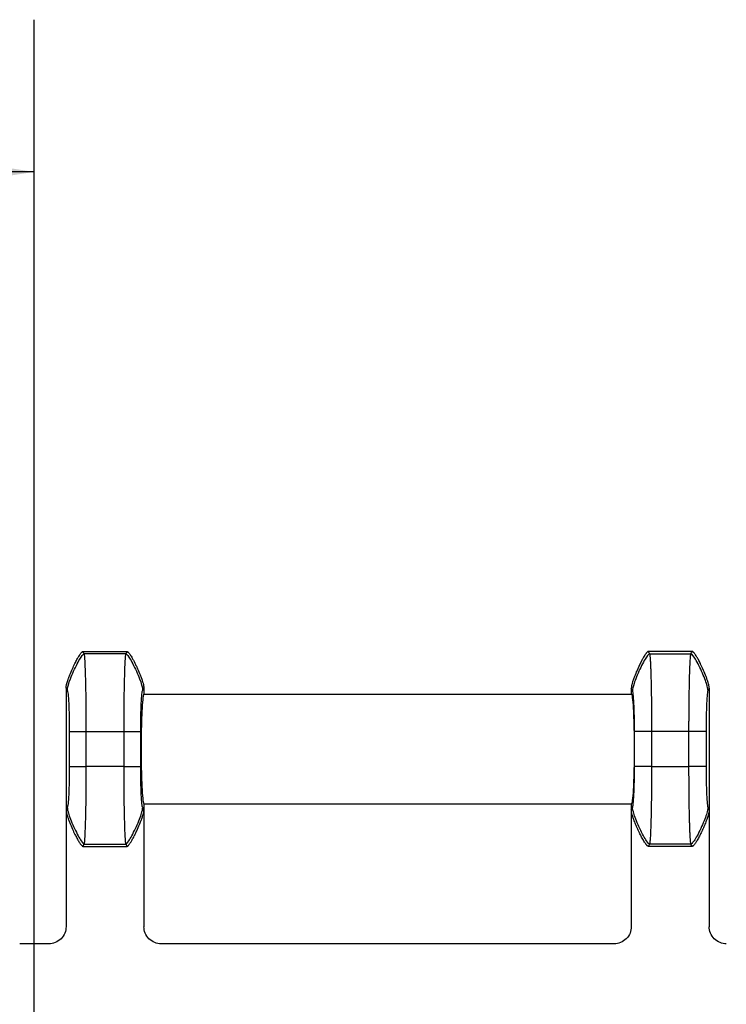
# Model space of a CAD drawing. Extents: x 0.3 to 16.8, y 0.3 to 10.8.
# Drawn here: x 13.8 to 14.4, y 6.5 to 7.4 of the extents above; entities that cross this region are included whole.
import ezdxf

# ---------------------------------------------------------------- set-up
doc = ezdxf.new("R2010")
doc.units = 0
doc.header["$MEASUREMENT"] = 0
doc.linetypes.add('CENTERX2', pattern=[0.8, 0.5, -0.1, 0.1, -0.1])
doc.layers.get('0').update_dxf_attribs({"linetype": 'CONTINUOUS'})
doc.layers.add('LAYER0', color=7, linetype='CONTINUOUS')
doc.styles.add('SLDTEXTSTYLE0', font='TXT', dxfattribs={"width": 0.75})
doc.dimstyles.new('SLDDIMSTYLE2', dxfattribs={"dimtxt": 0.125, "dimasz": 0.13, "dimexe": 0, "dimexo": 0.0625, "dimgap": 0.03125, "dimtad": 0, "dimtih": 1, "dimtoh": 1, "dimlfac": 2.5, "dimrnd": 1e-09, "dimzin": 12, "dimtxsty": 'SLDTEXTSTYLE0', "dimsah": 1, "dimcen": 0.09, "dimazin": 3, "dimtfac": 1, "dimtofl": 0, "dimtmove": 0, "dimatfit": 3, "dimtolj": 1, "dimtzin": 12})

# ---------------------------------------------------------------- blocks, each defined once
blk = doc.blocks.new('_D_11')
at = {"layer": 'LAYER0'}
for p, q in [((12.76401, 6.2055), (12.76401, 7.35154)), ((13.81141, 6.27782), (13.81141, 7.35154)), ((12.76401, 7.22654), (13.09391, 7.22654)), ((13.81141, 7.22654), (13.41717, 7.22654))]:
    blk.add_line(p, q, dxfattribs=at)
for points in [[(12.76401, 7.22654), (12.89401, 7.20654), (12.89401, 7.24654)], [(13.81141, 7.22654), (13.68141, 7.24654), (13.68141, 7.20654)]]:
    blk.add_solid(points, dxfattribs=at)
at = {"layer": 'LAYER0', "insert": (13.09391, 7.28845), "char_height": 0.125, "attachment_point": 1, "style": 'SLDTEXTSTYLE0'}
blk.add_mtext('2.62', dxfattribs=at)

msp = doc.modelspace()

# ---------------------------------------------------------------- linework, layer by layer
at = {"color": 7, "linetype": 'CONTINUOUS'}
for p, q in [((13.8513, 6.83271), (13.88752, 6.83271)), ((14.35152, 6.83271), (14.3153, 6.83271)), ((13.8864, 6.83082), (13.85242, 6.83082)), ((14.31642, 6.83082), (14.3504, 6.83082)), ((13.83741, 6.80265), (13.83741, 6.70276)), ((13.90141, 6.80265), (13.90141, 6.79771)), ((14.30141, 6.80265), (14.30141, 6.79771)), ((14.36541, 6.80265), (14.36541, 6.70276)), ((13.90141, 6.79771), (14.30141, 6.79771)), ((13.84007, 6.76706), (13.84007, 6.73835)), ((13.85405, 6.76706), (13.88477, 6.76706)), ((13.85405, 6.73835), (13.85405, 6.76706)), ((13.88477, 6.76706), (13.88477, 6.73835)), ((13.89875, 6.73835), (13.89875, 6.76706)), ((14.30407, 6.73835), (14.30407, 6.76706)), ((14.31805, 6.76706), (14.31805, 6.73835)), ((14.34877, 6.76706), (14.31805, 6.76706)), ((14.34877, 6.73835), (14.34877, 6.76706)), ((14.36275, 6.76706), (14.36275, 6.73835)), ((13.88477, 6.73835), (13.85405, 6.73835)), ((14.31805, 6.73835), (14.34877, 6.73835)), ((13.83844, 6.70448), (13.83741, 6.70276)), ((13.90141, 6.70276), (13.90038, 6.70448)), ((13.90141, 6.70771), (13.90141, 6.70276)), ((13.90141, 6.70771), (14.30141, 6.70771)), ((14.30141, 6.70771), (14.30141, 6.70276)), ((14.30141, 6.70276), (14.30244, 6.70448)), ((14.36438, 6.70448), (14.36541, 6.70276)), ((13.83741, 6.70276), (13.83741, 6.6067)), ((13.90141, 6.70276), (13.90141, 6.6067)), ((14.30141, 6.70276), (14.30141, 6.6067)), ((14.36541, 6.70276), (14.36541, 6.6067)), ((13.85129, 6.67271), (13.85242, 6.6746)), ((13.85129, 6.67271), (13.88753, 6.67271)), ((13.85242, 6.6746), (13.8864, 6.6746)), ((13.8864, 6.6746), (13.88753, 6.67271)), ((14.31642, 6.6746), (14.31529, 6.67271)), ((14.35153, 6.67271), (14.31529, 6.67271)), ((14.3504, 6.6746), (14.31642, 6.6746)), ((14.35153, 6.67271), (14.3504, 6.6746)), ((13.82342, 6.59271), (13.7994, 6.59271)), ((14.28742, 6.59271), (13.9154, 6.59271))]:
    msp.add_line(p, q, dxfattribs=at)
for points, knots in [([(13.83741, 6.80265), (13.83742, 6.8029), (13.83745, 6.80349), (13.83763, 6.80448), (13.83792, 6.80573), (13.83834, 6.80722), (13.83888, 6.80893), (13.83961, 6.81105), (13.84084, 6.81429), (13.84256, 6.81836), (13.84453, 6.82254), (13.84614, 6.82566), (13.84737, 6.82785), (13.84833, 6.82942), (13.84916, 6.83066), (13.84987, 6.83159), (13.85045, 6.83221), (13.85089, 6.83261), (13.85119, 6.83268), (13.8513, 6.83271)], [0, 0, 0, 0, 0.02222, 0.052205, 0.090399, 0.136699, 0.190385, 0.250137, 0.337127, 0.49998, 0.644574, 0.749888, 0.814062, 0.868945, 0.913643, 0.948106, 0.973013, 0.989649, 1, 1, 1, 1]), ([(13.88752, 6.83271), (13.8876, 6.8327), (13.8878, 6.83266), (13.88811, 6.83244), (13.88852, 6.83207), (13.88904, 6.83148), (13.88968, 6.83063), (13.89046, 6.82946), (13.89139, 6.82795), (13.89245, 6.82606), (13.89363, 6.82382), (13.89489, 6.82127), (13.89649, 6.81781), (13.89798, 6.81429), (13.89933, 6.81071), (13.90025, 6.80804), (13.90091, 6.80571), (13.90131, 6.80399), (13.90138, 6.80303), (13.90141, 6.80265)], [0, 0, 0, 0, 0.00718, 0.017888, 0.033805, 0.056574, 0.087842, 0.129172, 0.181812, 0.246364, 0.322398, 0.408127, 0.500327, 0.662788, 0.749667, 0.842133, 0.914395, 0.966224, 1, 1, 1, 1]), ([(14.31529, 6.83271), (14.31522, 6.8327), (14.31506, 6.83267), (14.31481, 6.83251), (14.31449, 6.83225), (14.31412, 6.83187), (14.31371, 6.83138), (14.31315, 6.83064), (14.3124, 6.82954), (14.31142, 6.82794), (14.30937, 6.82429), (14.307, 6.81939), (14.30482, 6.81424), (14.30346, 6.81064), (14.30256, 6.808), (14.3019, 6.80566), (14.3015, 6.80396), (14.30144, 6.80302), (14.30141, 6.80266)], [0, 0, 0, 0, 0.006205, 0.01481, 0.026646, 0.042389, 0.062617, 0.083429, 0.125239, 0.181926, 0.250452, 0.500267, 0.667426, 0.749715, 0.844325, 0.916541, 0.967321, 1, 1, 1, 1]), ([(14.36541, 6.80266), (14.3654, 6.80292), (14.36536, 6.80356), (14.36514, 6.80473), (14.36475, 6.80631), (14.36413, 6.80837), (14.36331, 6.81078), (14.362, 6.81424), (14.36029, 6.8183), (14.3583, 6.82253), (14.35678, 6.82547), (14.35571, 6.8274), (14.35495, 6.82867), (14.35422, 6.82983), (14.35353, 6.83083), (14.35291, 6.83164), (14.35238, 6.83221), (14.35194, 6.8326), (14.35164, 6.83268), (14.35153, 6.83271)], [0, 0, 0, 0, 0.02335, 0.0576, 0.105441, 0.169191, 0.250056, 0.332444, 0.499989, 0.643501, 0.749988, 0.796023, 0.840647, 0.882074, 0.918665, 0.949131, 0.972712, 0.989348, 1, 1, 1, 1]), ([(13.83844, 6.80094), (13.83845, 6.80181), (13.83875, 6.80351), (13.84021, 6.80799), (13.84086, 6.8098), (13.84247, 6.8138), (13.84341, 6.81599), (13.8454, 6.82023), (13.84642, 6.82225), (13.84829, 6.82568), (13.84914, 6.82708), (13.85123, 6.83018), (13.85202, 6.83082), (13.85242, 6.83082)], [0, 0, 0, 0, 0.25, 0.25, 0.375, 0.375, 0.5, 0.5, 0.625, 0.625, 0.75, 0.75, 1, 1, 1, 1]), ([(13.85405, 6.76706), (13.85405, 6.77498), (13.85401, 6.78289), (13.85385, 6.79763), (13.85373, 6.80447), (13.85343, 6.81614), (13.85325, 6.82097), (13.85286, 6.82796), (13.85264, 6.83013), (13.85242, 6.83082)], [0, 0, 0, 0, 0.25, 0.25, 0.5, 0.5, 0.75, 0.75, 1, 1, 1, 1]), ([(13.8864, 6.83082), (13.88618, 6.83013), (13.88596, 6.82796), (13.88557, 6.82097), (13.88539, 6.81614), (13.88509, 6.80447), (13.88497, 6.79763), (13.88481, 6.78289), (13.88477, 6.77498), (13.88477, 6.76706)], [0, 0, 0, 0, 0.25, 0.25, 0.5, 0.5, 0.75, 0.75, 1, 1, 1, 1]), ([(13.8864, 6.83082), (13.8868, 6.83082), (13.88759, 6.83018), (13.88968, 6.82708), (13.89053, 6.82568), (13.8924, 6.82225), (13.89343, 6.82023), (13.89541, 6.81599), (13.89636, 6.8138), (13.89796, 6.8098), (13.89861, 6.80799), (13.90007, 6.80351), (13.90037, 6.80181), (13.90038, 6.80094)], [0, 0, 0, 0, 0.25, 0.25, 0.375, 0.375, 0.5, 0.5, 0.625, 0.625, 0.75, 0.75, 1, 1, 1, 1]), ([(14.31642, 6.83082), (14.31602, 6.83082), (14.31523, 6.83018), (14.31314, 6.82708), (14.31229, 6.82568), (14.31042, 6.82225), (14.3094, 6.82023), (14.30741, 6.81599), (14.30647, 6.8138), (14.30486, 6.8098), (14.30421, 6.80799), (14.30275, 6.80351), (14.30245, 6.80181), (14.30244, 6.80094)], [0, 0, 0, 0, 0.25, 0.25, 0.375, 0.375, 0.5, 0.5, 0.625, 0.625, 0.75, 0.75, 1, 1, 1, 1]), ([(14.31642, 6.83082), (14.31645, 6.83071), (14.31651, 6.83049), (14.3166, 6.82996), (14.31668, 6.82931), (14.31677, 6.82852), (14.31684, 6.82762), (14.31692, 6.82662), (14.31699, 6.82552), (14.31706, 6.82435), (14.31713, 6.8231), (14.31719, 6.8218), (14.31725, 6.82044), (14.3173, 6.81905), (14.31736, 6.81763), (14.31741, 6.81618), (14.31746, 6.81472), (14.3175, 6.81325), (14.31754, 6.81179), (14.31761, 6.8093), (14.31769, 6.80563), (14.31779, 6.80056), (14.31787, 6.79526), (14.31794, 6.78978), (14.31799, 6.78417), (14.31802, 6.77848), (14.31805, 6.77277), (14.31805, 6.76896), (14.31805, 6.76706)], [0, 0, 0, 0, 0.034425, 0.06807, 0.100933, 0.133014, 0.164315, 0.194834, 0.224572, 0.253529, 0.281705, 0.309099, 0.335713, 0.361545, 0.386595, 0.410865, 0.434353, 0.45706, 0.478986, 0.50013, 0.56527, 0.62965, 0.693271, 0.756133, 0.818237, 0.879582, 0.94017, 1, 1, 1, 1]), ([(14.34877, 6.76706), (14.34877, 6.76814), (14.34877, 6.77031), (14.34878, 6.77356), (14.34879, 6.77682), (14.34881, 6.78008), (14.34883, 6.78333), (14.34886, 6.78655), (14.34889, 6.78974), (14.34892, 6.79289), (14.34896, 6.79599), (14.34901, 6.79903), (14.34906, 6.80199), (14.34911, 6.80487), (14.34917, 6.80765), (14.34924, 6.81046), (14.34932, 6.81333), (14.34941, 6.81626), (14.34952, 6.81913), (14.34963, 6.82188), (14.34976, 6.82443), (14.3499, 6.82671), (14.35006, 6.8286), (14.35022, 6.83008), (14.35034, 6.83057), (14.3504, 6.83082)], [0, 0, 0, 0, 0.034101, 0.06845, 0.103047, 0.137892, 0.172985, 0.208325, 0.243914, 0.279751, 0.315836, 0.35217, 0.388751, 0.425581, 0.46266, 0.499987, 0.543047, 0.589232, 0.638542, 0.690976, 0.746533, 0.805215, 0.86702, 0.931949, 1, 1, 1, 1]), ([(14.36438, 6.80094), (14.36437, 6.80181), (14.36407, 6.80351), (14.36261, 6.80799), (14.36196, 6.8098), (14.36036, 6.8138), (14.35941, 6.81599), (14.35743, 6.82023), (14.3564, 6.82225), (14.35453, 6.82568), (14.35368, 6.82708), (14.35159, 6.83018), (14.3508, 6.83082), (14.3504, 6.83082)], [0, 0, 0, 0, 0.25, 0.25, 0.375, 0.375, 0.5, 0.5, 0.625, 0.625, 0.75, 0.75, 1, 1, 1, 1]), ([(13.83844, 6.80094), (13.83866, 6.80057), (13.83888, 6.79942), (13.83927, 6.7957), (13.83945, 6.79313), (13.83975, 6.78694), (13.83987, 6.78331), (13.84003, 6.77547), (13.84007, 6.77127), (13.84007, 6.76706)], [0, 0, 0, 0, 0.25, 0.25, 0.5, 0.5, 0.75, 0.75, 1, 1, 1, 1]), ([(13.89875, 6.76706), (13.89875, 6.77127), (13.89879, 6.77547), (13.89895, 6.78331), (13.89907, 6.78694), (13.89937, 6.79313), (13.89955, 6.7957), (13.89994, 6.79942), (13.90016, 6.80057), (13.90038, 6.80094)], [0, 0, 0, 0, 0.25, 0.25, 0.5, 0.5, 0.75, 0.75, 1, 1, 1, 1]), ([(14.30407, 6.76706), (14.30407, 6.77131), (14.30403, 6.77543), (14.30387, 6.78335), (14.30375, 6.7869), (14.30345, 6.79317), (14.30328, 6.79568), (14.30288, 6.79944), (14.30266, 6.80056), (14.30244, 6.80094)], [0, 0, 0, 0, 0.25, 0.25, 0.5, 0.5, 0.75, 0.75, 1, 1, 1, 1]), ([(14.36438, 6.80094), (14.36416, 6.80056), (14.36394, 6.79944), (14.36355, 6.79568), (14.36337, 6.79316), (14.36307, 6.7869), (14.36295, 6.78335), (14.36279, 6.77543), (14.36275, 6.77132), (14.36275, 6.76706)], [0, 0, 0, 0, 0.25, 0.25, 0.5, 0.5, 0.75, 0.75, 1, 1, 1, 1]), ([(13.90141, 6.79771), (13.90121, 6.79771), (13.90099, 6.79725), (13.90051, 6.79456), (13.90025, 6.79231), (13.89974, 6.78511), (13.8995, 6.78011), (13.89924, 6.77077), (13.89917, 6.76736), (13.89908, 6.76021), (13.89905, 6.75646), (13.89905, 6.74896), (13.89908, 6.74521), (13.89917, 6.73805), (13.89924, 6.73465), (13.8995, 6.7253), (13.89974, 6.72031), (13.90025, 6.71311), (13.90051, 6.71085), (13.90099, 6.70816), (13.90121, 6.70771), (13.90141, 6.70771)], [0, 0, 0, 0, 0.125, 0.125, 0.25, 0.25, 0.375, 0.375, 0.4375, 0.4375, 0.5, 0.5, 0.5625, 0.5625, 0.625, 0.625, 0.75, 0.75, 0.875, 0.875, 1, 1, 1, 1]), ([(14.30141, 6.79771), (14.30161, 6.79771), (14.30183, 6.79725), (14.30231, 6.79456), (14.30257, 6.79231), (14.30308, 6.78511), (14.30332, 6.78011), (14.30358, 6.77077), (14.30365, 6.76736), (14.30374, 6.76021), (14.30377, 6.75646), (14.30377, 6.74896), (14.30374, 6.74521), (14.30365, 6.73805), (14.30358, 6.73465), (14.30332, 6.7253), (14.30308, 6.72031), (14.30257, 6.71311), (14.30231, 6.71085), (14.30183, 6.70816), (14.30161, 6.70771), (14.30141, 6.70771)], [0, 0, 0, 0, 0.125, 0.125, 0.25, 0.25, 0.375, 0.375, 0.4375, 0.4375, 0.5, 0.5, 0.5625, 0.5625, 0.625, 0.625, 0.75, 0.75, 0.875, 0.875, 1, 1, 1, 1]), ([(13.84007, 6.76706), (13.84011, 6.76706), (13.84046, 6.76706), (13.84199, 6.76706), (13.84266, 6.76706), (13.84429, 6.76706), (13.84525, 6.76706), (13.84723, 6.76706), (13.84825, 6.76706), (13.85009, 6.76706), (13.85092, 6.76706), (13.85295, 6.76706), (13.85368, 6.76706), (13.85405, 6.76706)], [0, 0, 0, 0, 0.25, 0.25, 0.375, 0.375, 0.5, 0.5, 0.625, 0.625, 0.75, 0.75, 1, 1, 1, 1]), ([(13.88477, 6.76706), (13.88514, 6.76706), (13.88588, 6.76706), (13.8879, 6.76706), (13.88873, 6.76706), (13.89057, 6.76706), (13.89159, 6.76706), (13.89357, 6.76706), (13.89453, 6.76706), (13.89616, 6.76706), (13.89683, 6.76706), (13.89836, 6.76706), (13.89871, 6.76706), (13.89875, 6.76706)], [0, 0, 0, 0, 0.25, 0.25, 0.375, 0.375, 0.5, 0.5, 0.625, 0.625, 0.75, 0.75, 1, 1, 1, 1]), ([(14.31805, 6.76706), (14.31768, 6.76706), (14.31695, 6.76706), (14.31492, 6.76706), (14.31409, 6.76706), (14.31225, 6.76706), (14.31123, 6.76706), (14.30925, 6.76706), (14.30829, 6.76706), (14.30666, 6.76706), (14.30599, 6.76706), (14.30446, 6.76706), (14.30411, 6.76706), (14.30407, 6.76706)], [0, 0, 0, 0, 0.25, 0.25, 0.375, 0.375, 0.5, 0.5, 0.625, 0.625, 0.75, 0.75, 1, 1, 1, 1]), ([(14.36275, 6.76706), (14.36271, 6.76706), (14.36236, 6.76706), (14.36083, 6.76706), (14.36016, 6.76706), (14.35853, 6.76706), (14.35757, 6.76706), (14.35559, 6.76706), (14.35457, 6.76706), (14.35273, 6.76706), (14.3519, 6.76706), (14.34988, 6.76706), (14.34914, 6.76706), (14.34877, 6.76706)], [0, 0, 0, 0, 0.25, 0.25, 0.375, 0.375, 0.5, 0.5, 0.625, 0.625, 0.75, 0.75, 1, 1, 1, 1]), ([(13.84007, 6.73835), (13.84007, 6.73415), (13.84003, 6.72995), (13.83987, 6.72211), (13.83975, 6.71848), (13.83945, 6.71228), (13.83927, 6.70972), (13.83888, 6.706), (13.83866, 6.70485), (13.83844, 6.70448)], [0, 0, 0, 0, 0.25, 0.25, 0.5, 0.5, 0.75, 0.75, 1, 1, 1, 1]), ([(13.84007, 6.73835), (13.84011, 6.73835), (13.84046, 6.73835), (13.84199, 6.73835), (13.84266, 6.73835), (13.84429, 6.73835), (13.84525, 6.73835), (13.84723, 6.73835), (13.84825, 6.73835), (13.85009, 6.73835), (13.85092, 6.73835), (13.85295, 6.73835), (13.85368, 6.73835), (13.85405, 6.73835)], [0, 0, 0, 0, 0.25, 0.25, 0.375, 0.375, 0.5, 0.5, 0.625, 0.625, 0.75, 0.75, 1, 1, 1, 1]), ([(13.85242, 6.6746), (13.85264, 6.67529), (13.85286, 6.67745), (13.85325, 6.68445), (13.85343, 6.68928), (13.85373, 6.70095), (13.85385, 6.70778), (13.85401, 6.72253), (13.85405, 6.73044), (13.85405, 6.73835)], [0, 0, 0, 0, 0.25, 0.25, 0.5, 0.5, 0.75, 0.75, 1, 1, 1, 1]), ([(13.88477, 6.73835), (13.88514, 6.73835), (13.88588, 6.73835), (13.8879, 6.73835), (13.88873, 6.73835), (13.89057, 6.73835), (13.89159, 6.73835), (13.89357, 6.73835), (13.89453, 6.73835), (13.89616, 6.73835), (13.89683, 6.73835), (13.89836, 6.73835), (13.89871, 6.73835), (13.89875, 6.73835)], [0, 0, 0, 0, 0.25, 0.25, 0.375, 0.375, 0.5, 0.5, 0.625, 0.625, 0.75, 0.75, 1, 1, 1, 1]), ([(13.88477, 6.73835), (13.88477, 6.73044), (13.88481, 6.72253), (13.88497, 6.70778), (13.88509, 6.70095), (13.88539, 6.68928), (13.88557, 6.68445), (13.88596, 6.67745), (13.88618, 6.67529), (13.8864, 6.6746)], [0, 0, 0, 0, 0.25, 0.25, 0.5, 0.5, 0.75, 0.75, 1, 1, 1, 1]), ([(13.90038, 6.70448), (13.90016, 6.70485), (13.89994, 6.706), (13.89955, 6.70972), (13.89937, 6.71228), (13.89907, 6.71848), (13.89895, 6.72211), (13.89879, 6.72995), (13.89875, 6.73415), (13.89875, 6.73835)], [0, 0, 0, 0, 0.25, 0.25, 0.5, 0.5, 0.75, 0.75, 1, 1, 1, 1]), ([(14.30244, 6.70448), (14.30266, 6.70485), (14.30288, 6.70598), (14.30328, 6.70974), (14.30345, 6.71225), (14.30375, 6.71851), (14.30387, 6.72207), (14.30403, 6.72999), (14.30407, 6.7341), (14.30407, 6.73835)], [0, 0, 0, 0, 0.25, 0.25, 0.5, 0.5, 0.75, 0.75, 1, 1, 1, 1]), ([(14.31805, 6.73835), (14.31768, 6.73835), (14.31695, 6.73835), (14.31492, 6.73835), (14.31409, 6.73835), (14.31225, 6.73835), (14.31123, 6.73835), (14.30925, 6.73835), (14.30829, 6.73835), (14.30666, 6.73835), (14.30599, 6.73835), (14.30446, 6.73835), (14.30411, 6.73835), (14.30407, 6.73835)], [0, 0, 0, 0, 0.25, 0.25, 0.375, 0.375, 0.5, 0.5, 0.625, 0.625, 0.75, 0.75, 1, 1, 1, 1]), ([(14.31805, 6.73835), (14.31805, 6.73727), (14.31805, 6.73511), (14.31804, 6.73185), (14.31803, 6.72859), (14.31801, 6.72534), (14.31799, 6.72209), (14.31796, 6.71887), (14.31793, 6.71568), (14.3179, 6.71253), (14.31786, 6.70943), (14.31781, 6.70639), (14.31776, 6.70343), (14.31771, 6.70055), (14.31765, 6.69777), (14.31758, 6.69496), (14.3175, 6.69209), (14.31741, 6.68916), (14.3173, 6.68629), (14.31719, 6.68354), (14.31706, 6.68099), (14.31692, 6.67871), (14.31676, 6.67682), (14.3166, 6.67534), (14.31648, 6.67485), (14.31642, 6.6746)], [0, 0, 0, 0, 0.0341014, 0.0684505, 0.1030473, 0.1378921, 0.1729848, 0.2083255, 0.2439142, 0.2797511, 0.3158362, 0.3521695, 0.3887512, 0.4255812, 0.4626596, 0.4999865, 0.543047, 0.5892321, 0.6385417, 0.6909755, 0.7465334, 0.8052151, 0.8670203, 0.9319487, 1, 1, 1, 1]), ([(14.3504, 6.6746), (14.35037, 6.67471), (14.35031, 6.67493), (14.35022, 6.67546), (14.35014, 6.67611), (14.35006, 6.6769), (14.34998, 6.6778), (14.3499, 6.6788), (14.34983, 6.6799), (14.34976, 6.68107), (14.3497, 6.68232), (14.34963, 6.68362), (14.34957, 6.68497), (14.34952, 6.68637), (14.34946, 6.68779), (14.34941, 6.68924), (14.34936, 6.6907), (14.34932, 6.69217), (14.34928, 6.69363), (14.34921, 6.69612), (14.34913, 6.69979), (14.34903, 6.70485), (14.34895, 6.71015), (14.34889, 6.71564), (14.34883, 6.72125), (14.3488, 6.72694), (14.34878, 6.73265), (14.34877, 6.73646), (14.34877, 6.73835)], [0, 0, 0, 0, 0.0344254, 0.0680696, 0.1009326, 0.1330144, 0.164315, 0.1948343, 0.2245725, 0.2535294, 0.2817051, 0.3090995, 0.3357127, 0.3615447, 0.3865954, 0.4108648, 0.4343531, 0.4570601, 0.4789858, 0.5001303, 0.5652699, 0.6296501, 0.6932711, 0.7561332, 0.8182369, 0.8795823, 0.9401699, 1, 1, 1, 1]), ([(14.36275, 6.73835), (14.36271, 6.73835), (14.36236, 6.73835), (14.36083, 6.73835), (14.36016, 6.73835), (14.35853, 6.73835), (14.35757, 6.73835), (14.35559, 6.73835), (14.35457, 6.73835), (14.35273, 6.73835), (14.3519, 6.73835), (14.34988, 6.73835), (14.34914, 6.73835), (14.34877, 6.73835)], [0, 0, 0, 0, 0.25, 0.25, 0.375, 0.375, 0.5, 0.5, 0.625, 0.625, 0.75, 0.75, 1, 1, 1, 1]), ([(14.36275, 6.73835), (14.36275, 6.7341), (14.36279, 6.72999), (14.36295, 6.72207), (14.36307, 6.71851), (14.36337, 6.71225), (14.36355, 6.70974), (14.36394, 6.70598), (14.36416, 6.70485), (14.36438, 6.70448)], [0, 0, 0, 0, 0.25, 0.25, 0.5, 0.5, 0.75, 0.75, 1, 1, 1, 1]), ([(13.83844, 6.70448), (13.83845, 6.70361), (13.83875, 6.70191), (13.84021, 6.69743), (13.84086, 6.69562), (13.84247, 6.69162), (13.84341, 6.68942), (13.8454, 6.68519), (13.84642, 6.68316), (13.84829, 6.67974), (13.84914, 6.67834), (13.85123, 6.67523), (13.85202, 6.6746), (13.85242, 6.6746)], [0, 0, 0, 0, 0.25, 0.25, 0.375, 0.375, 0.5, 0.5, 0.625, 0.625, 0.75, 0.75, 1, 1, 1, 1]), ([(13.8864, 6.6746), (13.8868, 6.6746), (13.88759, 6.67523), (13.88968, 6.67834), (13.89053, 6.67974), (13.8924, 6.68316), (13.89343, 6.68519), (13.89541, 6.68942), (13.89636, 6.69162), (13.89796, 6.69562), (13.89861, 6.69743), (13.90007, 6.70191), (13.90037, 6.70361), (13.90038, 6.70448)], [0, 0, 0, 0, 0.25, 0.25, 0.375, 0.375, 0.5, 0.5, 0.625, 0.625, 0.75, 0.75, 1, 1, 1, 1]), ([(14.31642, 6.6746), (14.31602, 6.6746), (14.31523, 6.67523), (14.31314, 6.67834), (14.31229, 6.67974), (14.31042, 6.68316), (14.3094, 6.68519), (14.30741, 6.68942), (14.30647, 6.69162), (14.30486, 6.69562), (14.30421, 6.69743), (14.30275, 6.70191), (14.30245, 6.70361), (14.30244, 6.70448)], [0, 0, 0, 0, 0.25, 0.25, 0.375, 0.375, 0.5, 0.5, 0.625, 0.625, 0.75, 0.75, 1, 1, 1, 1]), ([(14.36438, 6.70448), (14.36437, 6.70361), (14.36407, 6.70191), (14.36261, 6.69743), (14.36196, 6.69562), (14.36036, 6.69162), (14.35941, 6.68942), (14.35743, 6.68519), (14.3564, 6.68316), (14.35453, 6.67974), (14.35368, 6.67834), (14.35159, 6.67523), (14.3508, 6.6746), (14.3504, 6.6746)], [0, 0, 0, 0, 0.25, 0.25, 0.375, 0.375, 0.5, 0.5, 0.625, 0.625, 0.75, 0.75, 1, 1, 1, 1]), ([(13.83741, 6.70276), (13.83743, 6.70248), (13.83746, 6.70179), (13.83771, 6.70057), (13.83811, 6.69896), (13.83873, 6.69693), (13.83953, 6.69458), (13.84082, 6.69117), (13.84253, 6.68712), (13.84451, 6.68289), (13.84607, 6.67989), (13.8472, 6.67787), (13.84801, 6.6765), (13.84877, 6.67532), (13.84944, 6.67437), (13.85003, 6.67363), (13.85053, 6.67313), (13.85092, 6.67279), (13.85119, 6.67273), (13.85129, 6.67271)], [0, 0, 0, 0, 0.02523, 0.061574, 0.110787, 0.173836, 0.250429, 0.332949, 0.499846, 0.643446, 0.749687, 0.802244, 0.850062, 0.891936, 0.927049, 0.955035, 0.976004, 0.990564, 1, 1, 1, 1]), ([(13.88753, 6.67271), (13.88761, 6.67272), (13.8878, 6.67276), (13.8881, 6.67296), (13.88846, 6.67328), (13.88888, 6.67374), (13.88936, 6.67434), (13.88989, 6.67509), (13.89048, 6.67598), (13.89112, 6.67701), (13.89178, 6.67815), (13.89259, 6.6796), (13.89359, 6.6815), (13.89483, 6.68401), (13.89648, 6.68757), (13.898, 6.69118), (13.89936, 6.69477), (13.90026, 6.6974), (13.90092, 6.69974), (13.90132, 6.70145), (13.90138, 6.70239), (13.90141, 6.70276)], [0, 0, 0, 0, 0.007222, 0.017489, 0.0316, 0.050015, 0.072966, 0.100485, 0.132409, 0.168386, 0.207891, 0.250257, 0.316797, 0.400522, 0.500196, 0.667348, 0.750057, 0.843514, 0.915649, 0.966852, 1, 1, 1, 1]), ([(14.31529, 6.67271), (14.31521, 6.67272), (14.31502, 6.67276), (14.31473, 6.67295), (14.31441, 6.67322), (14.31405, 6.67361), (14.31364, 6.6741), (14.3132, 6.6747), (14.31271, 6.67541), (14.31207, 6.6764), (14.31127, 6.67773), (14.31002, 6.67996), (14.30844, 6.68303), (14.30665, 6.68687), (14.30498, 6.69078), (14.30364, 6.69428), (14.30263, 6.6972), (14.30197, 6.69945), (14.30152, 6.70125), (14.30144, 6.70231), (14.30141, 6.70276)], [0, 0, 0, 0, 0.007459, 0.017257, 0.029905, 0.045637, 0.064573, 0.086784, 0.112309, 0.141178, 0.19245, 0.250324, 0.370282, 0.500219, 0.628819, 0.750047, 0.835088, 0.904914, 0.959735, 1, 1, 1, 1]), ([(14.36541, 6.70276), (14.3654, 6.70248), (14.36537, 6.70184), (14.36517, 6.70079), (14.36487, 6.69954), (14.36446, 6.69809), (14.36393, 6.69643), (14.36307, 6.69399), (14.36184, 6.69077), (14.36017, 6.68687), (14.35838, 6.68303), (14.35682, 6.68001), (14.3556, 6.67783), (14.35479, 6.67646), (14.35405, 6.67531), (14.35341, 6.6744), (14.35284, 6.67367), (14.35235, 6.67316), (14.35194, 6.67281), (14.35165, 6.67274), (14.35153, 6.67271)], [0, 0, 0, 0, 0.025289, 0.056967, 0.09523, 0.14019, 0.191915, 0.250449, 0.37122, 0.499827, 0.629449, 0.749625, 0.803723, 0.852514, 0.892069, 0.925389, 0.952558, 0.973732, 0.98925, 1, 1, 1, 1]), ([(13.83741, 6.6067), (13.83741, 6.60505), (13.83711, 6.60327), (13.83575, 6.59982), (13.83468, 6.59817), (13.83195, 6.59544), (13.83029, 6.59437), (13.82685, 6.59301), (13.82507, 6.59271), (13.82342, 6.59271)], [0, 0, 0, 0, 0.25, 0.25, 0.5, 0.5, 0.75, 0.75, 1, 1, 1, 1]), ([(13.9154, 6.59271), (13.91375, 6.59271), (13.91197, 6.59301), (13.90853, 6.59437), (13.90687, 6.59544), (13.90414, 6.59817), (13.90307, 6.59982), (13.90171, 6.60327), (13.90141, 6.60505), (13.90141, 6.6067)], [0, 0, 0, 0, 0.25, 0.25, 0.5, 0.5, 0.75, 0.75, 1, 1, 1, 1]), ([(14.30141, 6.6067), (14.30141, 6.60505), (14.30111, 6.60327), (14.29975, 6.59982), (14.29868, 6.59817), (14.29595, 6.59544), (14.29429, 6.59437), (14.29085, 6.59301), (14.28907, 6.59271), (14.28742, 6.59271)], [0, 0, 0, 0, 0.25, 0.25, 0.5, 0.5, 0.75, 0.75, 1, 1, 1, 1]), ([(14.3794, 6.59271), (14.37775, 6.59271), (14.37597, 6.59301), (14.37253, 6.59437), (14.37087, 6.59544), (14.36814, 6.59817), (14.36707, 6.59982), (14.36571, 6.60327), (14.36541, 6.60505), (14.36541, 6.6067)], [0, 0, 0, 0, 0.25, 0.25, 0.5, 0.5, 0.75, 0.75, 1, 1, 1, 1])]:
    msp.add_open_spline(points, degree=3, knots=knots, dxfattribs=at)
for points in [[(13.85242, 6.83082), (13.85205, 6.83145), (13.85167, 6.83208), (13.8513, 6.83271)], [(13.88752, 6.83271), (13.88715, 6.83208), (13.88677, 6.83145), (13.8864, 6.83082)], [(14.3153, 6.83271), (14.31567, 6.83208), (14.31605, 6.83145), (14.31642, 6.83082)], [(14.3504, 6.83082), (14.35077, 6.83145), (14.35115, 6.83208), (14.35152, 6.83271)], [(13.83741, 6.80265), (13.83775, 6.80208), (13.8381, 6.80151), (13.83844, 6.80094)], [(13.90038, 6.80094), (13.90072, 6.80151), (13.90107, 6.80208), (13.90141, 6.80265)], [(14.30244, 6.80094), (14.3021, 6.80151), (14.30175, 6.80208), (14.30141, 6.80265)], [(14.36541, 6.80265), (14.36507, 6.80208), (14.36472, 6.80151), (14.36438, 6.80094)]]:
    msp.add_open_spline(points, degree=3, dxfattribs=at)
at = {"layer": 'LAYER0', "linetype": 'CENTERX2', "ltscale": 1.1}
msp.add_line((13.81141, 4.09048), (13.81141, 6.9206), dxfattribs=at)

# ---------------------------------------------------------------- dimensions: what is measured, and where the dimension line sits
at = {"layer": 'LAYER0'}
dim = msp.add_linear_dim(base=(12.76401, 7.22654), p1=(13.81141, 6.22782), p2=(12.76401, 6.1555), dimstyle='SLDDIMSTYLE2', dxfattribs=at)
dim.commit()
dim.dimension.update_dxf_attribs({"geometry": '_D_11', "text_midpoint": (13.25554, 7.22654), "dimtype": 160})

doc.saveas('drawing.dxf')
